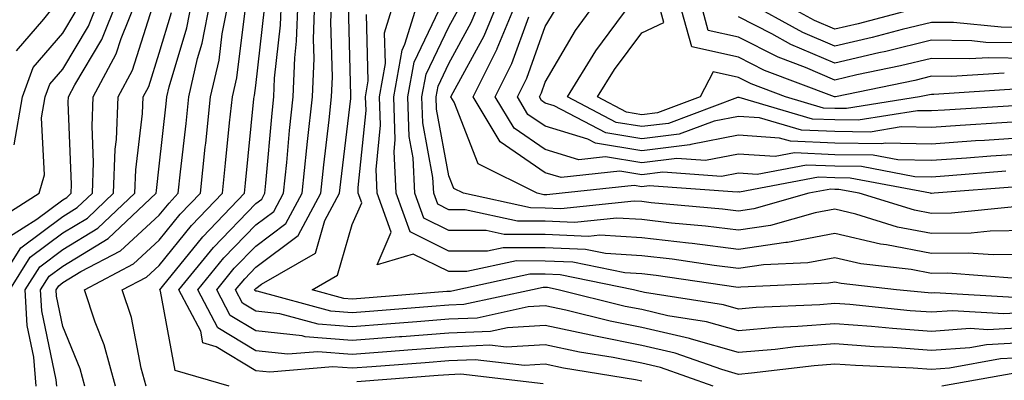
# Model space of a CAD drawing. Units: inches. Extents: x 1008083 to 1010723, y 7237178 to 7239818.
# Drawn here: x 1008244 to 1008346, y 7238493 to 7238530 of the extents above; entities that cross this region are included whole.
import ezdxf

# ---------------------------------------------------------------- set-up
doc = ezdxf.new("R2010")
doc.units = ezdxf.units.IN
doc.header["$MEASUREMENT"] = 0
doc.layers.add('Contour_10087237', color=7, linetype='Continuous', true_color=0x571f13)

msp = doc.modelspace()

# ---------------------------------------------------------------- linework, layer by layer
at = {"layer": 'Contour_10087237'}
for points in [[(1008243.03, 7238516.94, 3061), (1008243.87, 7238521.92, 3061), (1008245, 7238524.97, 3061), (1008248.05, 7238528.51, 3061), (1008249.32, 7238530.65, 3061), (1008249.84, 7238531.92, 3061), (1008250.64, 7238534.51, 3061), (1008251.99, 7238537.98, 3061), (1008252.97, 7238541.92, 3061), (1008252.88, 7238546.75, 3061), (1008252.6, 7238547.37, 3061), (1008252.39, 7238551.92, 3061), (1008252.36, 7238556.23, 3061), (1008252, 7238557.97, 3061), (1008251.95, 7238561.92, 3061), (1008250.14, 7238564.01, 3061), (1008248.05, 7238566, 3061), (1008245.54, 7238569.41, 3061), (1008244.2, 7238571.92, 3061), (1008241.51, 7238575.38, 3061)], [(1008243.27, 7238526.7, 3062), (1008246.1, 7238529.97, 3062), (1008247.63, 7238531.92, 3062), (1008247.81, 7238532.16, 3062), (1008248.05, 7238532.3, 3062), (1008250.73, 7238539.24, 3062), (1008251.4, 7238541.92, 3062), (1008251.34, 7238545.21, 3062), (1008248.47, 7238551.5, 3062), (1008248.45, 7238551.92, 3062), (1008248.44, 7238552.31, 3062), (1008248.05, 7238554.22, 3062), (1008246.88, 7238560.75, 3062), (1008246.29, 7238561.92, 3062), (1008242.91, 7238566.78, 3062)], [(1008240.94, 7238501.92, 3058), (1008243.7, 7238506.27, 3058), (1008248.05, 7238509.53, 3058), (1008249.53, 7238510.44, 3058), (1008251.12, 7238511.92, 3058), (1008251.23, 7238515.1, 3058), (1008251.09, 7238518.88, 3058), (1008251.21, 7238521.92, 3058), (1008253.59, 7238526.38, 3058), (1008254.09, 7238527.96, 3058), (1008255.68, 7238531.92, 3058)], [(1008240.98, 7238508.99, 3060), (1008245.61, 7238511.92, 3060), (1008246.15, 7238513.82, 3060), (1008245.86, 7238519.73, 3060), (1008246.22, 7238521.92, 3060), (1008246.72, 7238523.25, 3060), (1008248.05, 7238524.8, 3060), (1008250.72, 7238529.25, 3060), (1008251.78, 7238531.92, 3060)], [(1008242.52, 7238507.45, 3059), (1008245.36, 7238509.23, 3059), (1008248.05, 7238511.25, 3059), (1008248.47, 7238511.5, 3059), (1008248.91, 7238511.92, 3059), (1008248.95, 7238512.82, 3059), (1008248.61, 7238521.36, 3059), (1008248.64, 7238521.92, 3059), (1008249.3, 7238523.17, 3059), (1008252.1, 7238527.87, 3059), (1008253.73, 7238531.92, 3059)], [(1008247.42, 7238491.92, 3055), (1008247.38, 7238492.59, 3055), (1008245.87, 7238499.74, 3055), (1008245.76, 7238501.92, 3055), (1008246.64, 7238503.33, 3055), (1008248.05, 7238504.38, 3055), (1008252.75, 7238507.22, 3055), (1008257.74, 7238511.92, 3055), (1008257.76, 7238512.21, 3055), (1008258.05, 7238514.74, 3055), (1008258.77, 7238521.2, 3055), (1008258.85, 7238521.92, 3055), (1008259.09, 7238522.96, 3055), (1008260.89, 7238529.08, 3055), (1008261.45, 7238531.92, 3055)], [(1008250.32, 7238491.92, 3054), (1008249.84, 7238493.71, 3054), (1008248.05, 7238498.13, 3054), (1008247.4, 7238501.27, 3054), (1008247.36, 7238501.92, 3054), (1008247.63, 7238502.34, 3054), (1008248.05, 7238502.66, 3054), (1008249.93, 7238503.8, 3054), (1008254.02, 7238505.95, 3054), (1008258.05, 7238509.67, 3054), (1008259.06, 7238510.91, 3054), (1008260.02, 7238511.92, 3054), (1008260.26, 7238514.13, 3054), (1008260.82, 7238519.15, 3054), (1008261.11, 7238521.92, 3054), (1008262.02, 7238525.89, 3054), (1008262.49, 7238527.48, 3054), (1008263.35, 7238531.92, 3054)], [(1008253.5, 7238491.92, 3053), (1008252.35, 7238496.22, 3053), (1008251.4, 7238498.57, 3053), (1008250.29, 7238501.92, 3053), (1008255.37, 7238504.6, 3053), (1008258.05, 7238507.07, 3053), (1008260.22, 7238509.75, 3053), (1008262.31, 7238511.92, 3053), (1008262.82, 7238516.69, 3053), (1008262.86, 7238517.11, 3053), (1008263.37, 7238521.92, 3053), (1008264.24, 7238525.73, 3053), (1008264.58, 7238528.45, 3053), (1008265.26, 7238531.92, 3053)], [(1008308.05, 7238492.46, 3050), (1008307.39, 7238492.58, 3050), (1008299.92, 7238493.8, 3050), (1008298.05, 7238494.2, 3050), (1008295.9, 7238494.07, 3050), (1008290.79, 7238494.66, 3050), (1008288.05, 7238494.55, 3050), (1008285.61, 7238494.36, 3050), (1008280.07, 7238493.94, 3050), (1008278.05, 7238493.79, 3050), (1008276.03, 7238493.94, 3050), (1008269.51, 7238493.38, 3050), (1008268.05, 7238493.53, 3050), (1008263.95, 7238496.02, 3050), (1008262.56, 7238496.43, 3050), (1008262.34, 7238497.63, 3050), (1008260.07, 7238501.92, 3050), (1008263.67, 7238506.3, 3050), (1008268.05, 7238510.85, 3050), (1008268.67, 7238511.3, 3050), (1008269, 7238511.92, 3050), (1008269.1, 7238512.97, 3050), (1008269.73, 7238520.24, 3050), (1008269.91, 7238521.92, 3050), (1008269.99, 7238523.86, 3050), (1008270.61, 7238529.36, 3050), (1008270.71, 7238531.92, 3050)], [(1008315.44, 7238491.92, 3049), (1008309.98, 7238493.85, 3049), (1008308.05, 7238494.3, 3049), (1008305.08, 7238494.89, 3049), (1008301.59, 7238495.46, 3049), (1008298.05, 7238496.22, 3049), (1008294, 7238495.97, 3049), (1008292.3, 7238496.17, 3049), (1008288.05, 7238495.98, 3049), (1008284.27, 7238495.7, 3049), (1008281.62, 7238495.49, 3049), (1008278.05, 7238495.22, 3049), (1008274.47, 7238495.5, 3049), (1008271.36, 7238495.23, 3049), (1008268.05, 7238495.59, 3049), (1008264.11, 7238497.98, 3049), (1008262.03, 7238501.92, 3049), (1008264.75, 7238505.22, 3049), (1008268.05, 7238508.65, 3049), (1008269.92, 7238510.05, 3049), (1008270.93, 7238511.92, 3049), (1008271.26, 7238515.13, 3049), (1008271.55, 7238518.42, 3049), (1008271.91, 7238521.92, 3049), (1008272.09, 7238525.96, 3049), (1008272.28, 7238527.69, 3049), (1008272.44, 7238531.92, 3049)], [(1008348.05, 7238494.9, 3048), (1008345.22, 7238494.75, 3048), (1008339.92, 7238493.8, 3048), (1008338.05, 7238493.67, 3048), (1008336.17, 7238493.8, 3048), (1008330.19, 7238494.06, 3048), (1008328.05, 7238494.21, 3048), (1008325.92, 7238494.05, 3048), (1008319.4, 7238493.27, 3048), (1008318.05, 7238493.15, 3048), (1008316.33, 7238493.64, 3048), (1008311.49, 7238495.36, 3048), (1008308.05, 7238496.16, 3048), (1008303.24, 7238497.11, 3048), (1008302.75, 7238497.22, 3048), (1008298.05, 7238498.23, 3048), (1008294.12, 7238497.99, 3048), (1008292.36, 7238497.61, 3048), (1008288.05, 7238497.43, 3048), (1008283.18, 7238497.05, 3048), (1008282.93, 7238497.04, 3048), (1008278.05, 7238496.66, 3048), (1008273.17, 7238497.04, 3048), (1008272.84, 7238497.13, 3048), (1008268.05, 7238497.65, 3048), (1008265.39, 7238499.26, 3048), (1008264, 7238501.92, 3048), (1008265.82, 7238504.15, 3048), (1008268.05, 7238506.45, 3048), (1008271.18, 7238508.79, 3048), (1008272.86, 7238511.92, 3048), (1008273.34, 7238516.63, 3048), (1008273.42, 7238517.29, 3048), (1008273.91, 7238521.92, 3048), (1008274.09, 7238525.88, 3048), (1008274.03, 7238527.9, 3048), (1008274.18, 7238531.92, 3048)], [(1008348.05, 7238496.45, 3047), (1008343.75, 7238496.22, 3047), (1008342.04, 7238495.91, 3047), (1008338.05, 7238495.64, 3047), (1008334.05, 7238495.92, 3047), (1008332.13, 7238496, 3047), (1008328.05, 7238496.31, 3047), (1008323.98, 7238495.99, 3047), (1008321.86, 7238495.73, 3047), (1008318.05, 7238495.41, 3047), (1008313.18, 7238496.79, 3047), (1008312.99, 7238496.86, 3047), (1008308.05, 7238498, 3047), (1008304.78, 7238498.65, 3047), (1008300.18, 7238499.79, 3047), (1008298.05, 7238500.25, 3047), (1008296.27, 7238500.14, 3047), (1008290.98, 7238498.99, 3047), (1008288.05, 7238498.86, 3047), (1008284.74, 7238498.61, 3047), (1008281.6, 7238498.37, 3047), (1008278.05, 7238498.09, 3047), (1008274.5, 7238498.37, 3047), (1008270.53, 7238499.44, 3047), (1008268.05, 7238499.72, 3047), (1008266.68, 7238500.55, 3047), (1008265.95, 7238501.92, 3047), (1008266.9, 7238503.07, 3047), (1008268.05, 7238504.26, 3047), (1008272.44, 7238507.53, 3047), (1008274.8, 7238511.92, 3047), (1008275.1, 7238514.87, 3047), (1008275.66, 7238519.53, 3047), (1008275.91, 7238521.92, 3047), (1008276, 7238523.97, 3047), (1008275.83, 7238529.7, 3047), (1008275.92, 7238531.92, 3047)], [(1008347.2, 7238501.07, 3044), (1008338.38, 7238501.59, 3044), (1008338.05, 7238501.56, 3044), (1008337.72, 7238501.59, 3044), (1008334.42, 7238501.92, 3044), (1008328.69, 7238502.56, 3044), (1008328.05, 7238502.72, 3044), (1008327.38, 7238502.59, 3044), (1008318.31, 7238502.18, 3044), (1008318.05, 7238502.14, 3044), (1008317.79, 7238502.18, 3044), (1008309.53, 7238503.4, 3044), (1008308.05, 7238503.58, 3044), (1008306.29, 7238503.68, 3044), (1008300.9, 7238504.77, 3044), (1008298.05, 7238504.9, 3044), (1008295.06, 7238504.91, 3044), (1008289.92, 7238503.8, 3044), (1008288.05, 7238503.8, 3044), (1008284.37, 7238505.6, 3044), (1008280.62, 7238504.49, 3044), (1008282.08, 7238507.89, 3044), (1008280.63, 7238511.92, 3044), (1008280.51, 7238514.38, 3044), (1008280.98, 7238518.99, 3044), (1008280.87, 7238521.92, 3044), (1008281.5, 7238525.37, 3044), (1008281.4, 7238528.57, 3044), (1008282.42, 7238531.92, 3044)], [(1008346.88, 7238503.09, 3043), (1008339.77, 7238503.64, 3043), (1008338.05, 7238503.61, 3043), (1008335.95, 7238504.02, 3043), (1008330.74, 7238504.61, 3043), (1008328.05, 7238505.23, 3043), (1008325.26, 7238504.71, 3043), (1008320.64, 7238504.51, 3043), (1008318.05, 7238504.13, 3043), (1008315.53, 7238504.44, 3043), (1008311.21, 7238505.08, 3043), (1008308.05, 7238505.45, 3043), (1008304.3, 7238505.67, 3043), (1008302.22, 7238506.09, 3043), (1008298.05, 7238506.28, 3043), (1008293.69, 7238506.28, 3043), (1008292.05, 7238505.92, 3043), (1008288.05, 7238505.93, 3043), (1008284.04, 7238507.91, 3043), (1008282.58, 7238511.92, 3043), (1008282.38, 7238516.25, 3043), (1008282.5, 7238517.47, 3043), (1008282.34, 7238521.92, 3043), (1008283.22, 7238526.75, 3043), (1008283.51, 7238527.38, 3043), (1008284.9, 7238531.92, 3043)], [(1008346.65, 7238510.52, 3040), (1008340.12, 7238509.85, 3040), (1008338.05, 7238509.82, 3040), (1008336.29, 7238510.16, 3040), (1008330.56, 7238511.92, 3040), (1008328.45, 7238512.32, 3040), (1008328.05, 7238512.33, 3040), (1008327.63, 7238512.34, 3040), (1008325.37, 7238511.92, 3040), (1008319.66, 7238510.31, 3040), (1008318.05, 7238510.07, 3040), (1008316.41, 7238510.28, 3040), (1008309.02, 7238510.95, 3040), (1008308.05, 7238511.06, 3040), (1008307.24, 7238511.11, 3040), (1008299.65, 7238510.32, 3040), (1008298.05, 7238510.39, 3040), (1008296.53, 7238510.4, 3040), (1008289.57, 7238511.92, 3040), (1008288.56, 7238512.43, 3040), (1008288.05, 7238513.74, 3040), (1008286.77, 7238520.64, 3040), (1008286.73, 7238521.92, 3040), (1008286.93, 7238523.04, 3040), (1008288.05, 7238525.36, 3040), (1008290.36, 7238529.61, 3040), (1008291.33, 7238531.92, 3040)], [(1008347.36, 7238512.61, 3039), (1008338.34, 7238511.92, 3039), (1008338.08, 7238511.89, 3039), (1008338.05, 7238511.89, 3039), (1008338.03, 7238511.9, 3039), (1008337.95, 7238511.92, 3039), (1008329.63, 7238513.5, 3039), (1008328.05, 7238513.52, 3039), (1008326.37, 7238513.6, 3039), (1008318.18, 7238512.05, 3039), (1008318.05, 7238512.06, 3039), (1008317.93, 7238512.04, 3039), (1008308.82, 7238512.69, 3039), (1008308.05, 7238512.59, 3039), (1008307.25, 7238512.72, 3039), (1008299.78, 7238511.92, 3039), (1008298.22, 7238511.75, 3039), (1008298.05, 7238511.76, 3039), (1008297.89, 7238511.76, 3039), (1008297.19, 7238511.92, 3039), (1008291.1, 7238514.97, 3039), (1008288.61, 7238521.36, 3039), (1008288.27, 7238521.92, 3039), (1008288.49, 7238522.36, 3039), (1008291.71, 7238528.26, 3039), (1008293.24, 7238531.92, 3039)], [(1008345.77, 7238514.2, 3038), (1008339.87, 7238513.74, 3038), (1008338.05, 7238513.61, 3038), (1008336.33, 7238513.64, 3038), (1008330.82, 7238514.69, 3038), (1008328.05, 7238514.72, 3038), (1008325.12, 7238514.85, 3038), (1008320.01, 7238513.88, 3038), (1008318.05, 7238514.02, 3038), (1008316.29, 7238513.68, 3038), (1008310.24, 7238514.11, 3038), (1008308.05, 7238513.84, 3038), (1008305.76, 7238514.21, 3038), (1008299.68, 7238513.55, 3038), (1008298.05, 7238514.06, 3038), (1008293.38, 7238517.25, 3038), (1008290.56, 7238521.92, 3038), (1008293.06, 7238526.91, 3038), (1008293.07, 7238526.94, 3038), (1008295.14, 7238531.92, 3038)], [(1008348.05, 7238519.4, 3035), (1008345.34, 7238519.21, 3035), (1008341.02, 7238518.95, 3035), (1008338.05, 7238518.75, 3035), (1008334.92, 7238518.8, 3035), (1008331.7, 7238518.27, 3035), (1008328.05, 7238518.32, 3035), (1008324.59, 7238518.46, 3035), (1008320.23, 7238519.74, 3035), (1008318.05, 7238519.9, 3035), (1008315.54, 7238519.41, 3035), (1008311.91, 7238518.06, 3035), (1008308.05, 7238517.58, 3035), (1008304.31, 7238518.18, 3035), (1008298.98, 7238520.99, 3035), (1008298.05, 7238521.28, 3035), (1008297.67, 7238521.54, 3035), (1008297.43, 7238521.92, 3035), (1008297.64, 7238522.33, 3035), (1008298.05, 7238523.45, 3035), (1008301.17, 7238528.8, 3035), (1008303.46, 7238531.92, 3035)], [(1008347.16, 7238521.03, 3034), (1008339.42, 7238520.55, 3034), (1008338.05, 7238520.46, 3034), (1008336.6, 7238520.47, 3034), (1008330.48, 7238519.49, 3034), (1008328.05, 7238519.52, 3034), (1008325.75, 7238519.62, 3034), (1008318.12, 7238521.85, 3034), (1008318.05, 7238521.85, 3034), (1008317.97, 7238521.84, 3034), (1008310.8, 7238519.17, 3034), (1008308.05, 7238518.83, 3034), (1008305.38, 7238519.25, 3034), (1008300.34, 7238521.92, 3034), (1008303.28, 7238526.69, 3034), (1008304.68, 7238528.55, 3034), (1008307.14, 7238531.92, 3034)], [(1008347.23, 7238522.74, 3033), (1008338.31, 7238522.18, 3033), (1008338.05, 7238522.18, 3033), (1008337.84, 7238522.13, 3033), (1008336.81, 7238521.92, 3033), (1008329.27, 7238520.7, 3033), (1008328.05, 7238520.71, 3033), (1008326.89, 7238520.76, 3033), (1008322.94, 7238521.92, 3033), (1008319.39, 7238523.26, 3033), (1008318.05, 7238523.94, 3033), (1008315.45, 7238524.52, 3033), (1008314.09, 7238521.92, 3033), (1008309.69, 7238520.28, 3033), (1008308.05, 7238520.07, 3033), (1008306.46, 7238520.33, 3033), (1008303.45, 7238521.92, 3033), (1008305.21, 7238524.76, 3033), (1008308.05, 7238528.54, 3033), (1008310.34, 7238529.63, 3033), (1008309.7, 7238531.92, 3033)], [(1008345.61, 7238524.36, 3032), (1008340.15, 7238524.02, 3032), (1008338.05, 7238524.05, 3032), (1008336.34, 7238523.63, 3032), (1008328.13, 7238521.92, 3032), (1008328.05, 7238521.91, 3032), (1008328, 7238521.92, 3032), (1008320.77, 7238524.64, 3032), (1008318.05, 7238526.03, 3032), (1008313.24, 7238527.11, 3032), (1008311.89, 7238531.92, 3032)], [(1008348.05, 7238525.91, 3031), (1008344, 7238525.97, 3031), (1008341.98, 7238525.85, 3031), (1008338.05, 7238525.91, 3031), (1008334.85, 7238525.12, 3031), (1008330.32, 7238524.19, 3031), (1008328.05, 7238523.66, 3031), (1008325.01, 7238524.96, 3031), (1008322.16, 7238526.03, 3031), (1008318.05, 7238528.12, 3031), (1008314.94, 7238528.81, 3031), (1008314.08, 7238531.92, 3031)], [(1008348.05, 7238529.11, 3029), (1008345.28, 7238529.15, 3029), (1008340.36, 7238529.61, 3029), (1008338.05, 7238529.64, 3029), (1008335.03, 7238528.9, 3029), (1008331.91, 7238528.06, 3029), (1008328.05, 7238527.17, 3029), (1008324.72, 7238528.59, 3029), (1008318.68, 7238531.92, 3029)], [(1008337.5, 7238531.37, 3028), (1008330.48, 7238529.49, 3028), (1008328.05, 7238528.93, 3028), (1008325.95, 7238529.82, 3028), (1008322.15, 7238531.92, 3028)], [(1008242.55, 7238501.92, 3057), (1008244.68, 7238505.29, 3057), (1008248.05, 7238507.82, 3057), (1008250.61, 7238509.36, 3057), (1008253.32, 7238511.92, 3057), (1008253.49, 7238516.48, 3057), (1008253.62, 7238517.49, 3057), (1008253.8, 7238521.92, 3057), (1008255.28, 7238524.69, 3057), (1008257.34, 7238531.21, 3057)], [(1008245.28, 7238491.92, 3056), (1008245.05, 7238494.92, 3056), (1008244.36, 7238498.23, 3056), (1008244.15, 7238501.92, 3056), (1008245.67, 7238504.3, 3056), (1008248.05, 7238506.1, 3056), (1008251.67, 7238508.3, 3056), (1008255.53, 7238511.92, 3056), (1008255.63, 7238514.34, 3056), (1008256.31, 7238520.18, 3056), (1008256.38, 7238521.92, 3056), (1008256.97, 7238523, 3056), (1008258.05, 7238526.44, 3056), (1008259.3, 7238530.67, 3056)], [(1008256.68, 7238491.92, 3052), (1008256.18, 7238493.79, 3052), (1008255.18, 7238499.05, 3052), (1008254.22, 7238501.92, 3052), (1008256.73, 7238503.24, 3052), (1008258.05, 7238504.45, 3052), (1008261.39, 7238508.58, 3052), (1008264.59, 7238511.92, 3052), (1008264.92, 7238515.05, 3052), (1008265.34, 7238519.21, 3052), (1008265.63, 7238521.92, 3052), (1008266.08, 7238523.89, 3052), (1008266.95, 7238530.82, 3052)], [(1008265.29, 7238491.92, 3051), (1008259.69, 7238493.56, 3051), (1008258.18, 7238501.79, 3051), (1008258.11, 7238501.92, 3051), (1008258.38, 7238502.25, 3051), (1008262.56, 7238507.41, 3051), (1008266.89, 7238511.92, 3051), (1008267, 7238512.97, 3051), (1008267.86, 7238521.73, 3051), (1008267.88, 7238521.92, 3051), (1008267.91, 7238522.06, 3051), (1008268.05, 7238523.11, 3051), (1008268.94, 7238531.03, 3051)], [(1008348.05, 7238498, 3046), (1008343.91, 7238497.78, 3046), (1008342.08, 7238497.89, 3046), (1008338.05, 7238497.61, 3046), (1008334.03, 7238497.9, 3046), (1008331.85, 7238498.12, 3046), (1008328.05, 7238498.4, 3046), (1008324.23, 7238498.1, 3046), (1008321.97, 7238498, 3046), (1008318.05, 7238497.66, 3046), (1008314.74, 7238498.61, 3046), (1008310.74, 7238499.23, 3046), (1008308.05, 7238499.86, 3046), (1008306.33, 7238500.2, 3046), (1008299.38, 7238501.92, 3046), (1008298.27, 7238502.14, 3046), (1008298.05, 7238502.15, 3046), (1008297.82, 7238502.15, 3046), (1008296.73, 7238501.92, 3046), (1008289.59, 7238500.38, 3046), (1008288.05, 7238500.31, 3046), (1008286.3, 7238500.17, 3046), (1008280.27, 7238499.7, 3046), (1008278.05, 7238499.53, 3046), (1008275.83, 7238499.7, 3046), (1008268.21, 7238501.76, 3046), (1008268.05, 7238501.78, 3046), (1008267.96, 7238501.83, 3046), (1008267.91, 7238501.92, 3046), (1008267.97, 7238502, 3046), (1008268.05, 7238502.07, 3046), (1008268.63, 7238502.5, 3046), (1008274.24, 7238505.73, 3046), (1008275.22, 7238509.09, 3046), (1008276.73, 7238511.92, 3046), (1008276.86, 7238513.11, 3046), (1008277.89, 7238521.76, 3046), (1008277.91, 7238521.92, 3046), (1008277.91, 7238522.06, 3046), (1008277.64, 7238531.51, 3046)], [(1008348.05, 7238505.59, 3042), (1008344.44, 7238505.53, 3042), (1008341.86, 7238505.73, 3042), (1008338.05, 7238505.68, 3042), (1008333.39, 7238506.58, 3042), (1008332.78, 7238506.65, 3042), (1008328.05, 7238507.75, 3042), (1008323.14, 7238506.83, 3042), (1008322.96, 7238506.83, 3042), (1008318.05, 7238506.11, 3042), (1008313.26, 7238506.71, 3042), (1008312.88, 7238506.75, 3042), (1008308.05, 7238507.32, 3042), (1008303.7, 7238507.57, 3042), (1008302.51, 7238507.46, 3042), (1008298.05, 7238507.64, 3042), (1008293.78, 7238507.65, 3042), (1008291.91, 7238508.06, 3042), (1008288.05, 7238508.07, 3042), (1008285.47, 7238509.34, 3042), (1008284.53, 7238511.92, 3042), (1008284.36, 7238515.61, 3042), (1008283.95, 7238517.82, 3042), (1008283.8, 7238521.92, 3042), (1008284.45, 7238525.52, 3042), (1008287.06, 7238530.93, 3042)], [(1008348.05, 7238508.06, 3041), (1008344.13, 7238508, 3041), (1008342.17, 7238507.8, 3041), (1008338.05, 7238507.75, 3041), (1008334.55, 7238508.42, 3041), (1008330.22, 7238509.75, 3041), (1008328.05, 7238510.26, 3041), (1008326.01, 7238509.88, 3041), (1008321.39, 7238508.58, 3041), (1008318.05, 7238508.09, 3041), (1008314.64, 7238508.51, 3041), (1008311.14, 7238508.83, 3041), (1008308.05, 7238509.2, 3041), (1008305.47, 7238509.34, 3041), (1008301.09, 7238508.88, 3041), (1008298.05, 7238509.02, 3041), (1008295.15, 7238509.02, 3041), (1008289.76, 7238510.21, 3041), (1008288.05, 7238510.21, 3041), (1008286.91, 7238510.78, 3041), (1008286.49, 7238511.92, 3041), (1008286.41, 7238513.56, 3041), (1008285.36, 7238519.23, 3041), (1008285.27, 7238521.92, 3041), (1008285.69, 7238524.28, 3041), (1008288.05, 7238529.17, 3041), (1008289.03, 7238530.94, 3041)], [(1008348.05, 7238517.72, 3036), (1008343.54, 7238517.41, 3036), (1008342.62, 7238517.35, 3036), (1008338.05, 7238517.03, 3036), (1008333.25, 7238517.12, 3036), (1008332.91, 7238517.06, 3036), (1008328.05, 7238517.12, 3036), (1008323.44, 7238517.31, 3036), (1008322.33, 7238517.64, 3036), (1008318.05, 7238517.94, 3036), (1008313.11, 7238516.98, 3036), (1008313.02, 7238516.95, 3036), (1008308.05, 7238516.33, 3036), (1008303.24, 7238517.11, 3036), (1008302.45, 7238517.52, 3036), (1008298.05, 7238518.87, 3036), (1008296.23, 7238520.1, 3036), (1008295.15, 7238521.92, 3036), (1008296.12, 7238523.85, 3036), (1008298.05, 7238529.21, 3036), (1008299.06, 7238530.91, 3036)], [(1008348.05, 7238499.56, 3045), (1008345.56, 7238499.43, 3045), (1008340.23, 7238499.74, 3045), (1008338.05, 7238499.59, 3045), (1008335.87, 7238499.74, 3045), (1008329.59, 7238500.38, 3045), (1008328.05, 7238500.49, 3045), (1008326.5, 7238500.37, 3045), (1008319.9, 7238500.07, 3045), (1008318.05, 7238499.92, 3045), (1008316.5, 7238500.37, 3045), (1008308.32, 7238501.65, 3045), (1008308.05, 7238501.71, 3045), (1008307.87, 7238501.74, 3045), (1008307.17, 7238501.92, 3045), (1008299.59, 7238503.46, 3045), (1008298.05, 7238503.53, 3045), (1008296.44, 7238503.53, 3045), (1008288.99, 7238501.92, 3045), (1008288.22, 7238501.75, 3045), (1008288.05, 7238501.74, 3045), (1008287.86, 7238501.73, 3045), (1008278.94, 7238501.03, 3045), (1008278.05, 7238500.96, 3045), (1008277.16, 7238501.03, 3045), (1008273.88, 7238501.92, 3045), (1008276.53, 7238503.44, 3045), (1008278.05, 7238508.68, 3045), (1008279.03, 7238510.94, 3045), (1008278.67, 7238511.92, 3045), (1008278.65, 7238512.52, 3045), (1008279.47, 7238520.5, 3045), (1008279.41, 7238521.92, 3045), (1008279.71, 7238523.58, 3045), (1008279.51, 7238530.46, 3045)], [(1008348.05, 7238516.03, 3037), (1008344.2, 7238515.77, 3037), (1008341.7, 7238515.57, 3037), (1008338.05, 7238515.32, 3037), (1008334.59, 7238515.38, 3037), (1008332.01, 7238515.88, 3037), (1008328.05, 7238515.92, 3037), (1008323.87, 7238516.1, 3037), (1008321.85, 7238515.72, 3037), (1008318.05, 7238515.97, 3037), (1008314.65, 7238515.32, 3037), (1008311.66, 7238515.53, 3037), (1008308.05, 7238515.09, 3037), (1008304.28, 7238515.69, 3037), (1008301.53, 7238515.4, 3037), (1008298.05, 7238516.46, 3037), (1008294.81, 7238518.68, 3037), (1008292.85, 7238521.92, 3037), (1008294.58, 7238525.39, 3037), (1008296.33, 7238530.2, 3037)], [(1008348.05, 7238527.52, 3030), (1008343.7, 7238527.57, 3030), (1008342.26, 7238527.71, 3030), (1008338.05, 7238527.78, 3030), (1008333.34, 7238526.63, 3030), (1008332.6, 7238526.47, 3030), (1008328.05, 7238525.42, 3030), (1008323.49, 7238527.36, 3030), (1008321.53, 7238528.44, 3030), (1008318.05, 7238530.21, 3030)], [(1008297.81, 7238492.16, 3051), (1008289.29, 7238493.16, 3051), (1008288.05, 7238493.1, 3051), (1008286.95, 7238493.02, 3051), (1008278.52, 7238492.39, 3051)], [(1008346.69, 7238493.28, 3049), (1008339.15, 7238491.92, 3049)]]:
    msp.add_polyline3d(points, dxfattribs=at)

doc.saveas('drawing.dxf')
